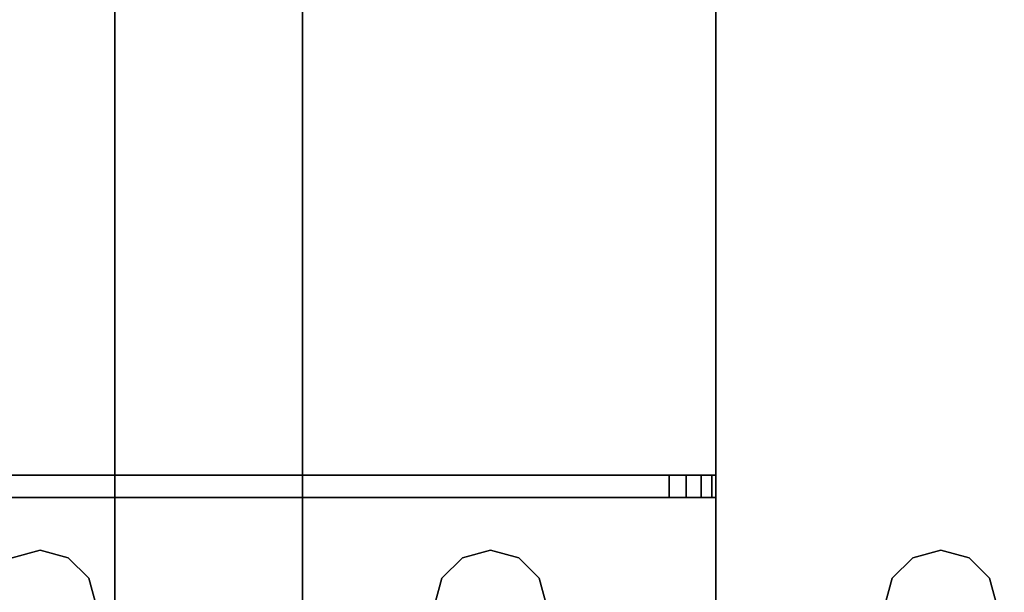
# Model space of a CAD drawing. Extents: x -178 to 21, y 53 to 173.
# Drawn here: x -114 to -111, y 106 to 108 of the extents above; entities that cross this region are included whole.
import ezdxf

# ---------------------------------------------------------------- set-up
doc = ezdxf.new("R2010")
doc.units = 0
doc.header["$LTSCALE"] = 96
doc.header["$MEASUREMENT"] = 0
for name, color, linetype in [('AFUST-3-BKLM-SV', 7, 'Continuous'), ('AFUST-3-SHLM-TH', 7, 'Continuous'), ('AFUST-3-TPLM-TH', 7, 'Continuous'), ('AFUWK-3-TPLM-TH', 7, 'Continuous'), ('AFUWS-3-LGPT', 7, 'Continuous'), ('MAIN_FURN', 7, 'Continuous')]:
    doc.layers.add(name, color=color, linetype=linetype)

# ---------------------------------------------------------------- blocks, each defined once
blk = doc.blocks.new('ZN6622TPBE')
at = {"layer": 'AFUWK-3-TPLM-TH', "color": 42, "linetype": 'Continuous'}
for points, invisible_edges in [([(66, -24), (0, -1.5), (0, -24)], 1), ([(66, -1.5), (0, -1.5), (66, -24)], 2), ([(0, -24, 1), (66, -1.5, 1), (66, -24, 1)], 1), ([(0, -1.5, 1), (66, -1.5, 1), (0, -24, 1)], 2)]:
    blk.add_3dface(points, dxfattribs=dict(at, invisible_edges=invisible_edges))
blk = doc.blocks.new('ZN602022BCBLFFL')
at = {"layer": 'AFUST-3-BKLM-SV', "color": 42, "linetype": 'Continuous'}
for points, invisible_edges in [([(0.625, -0.625, 4), (59.375, 0, 4), (0.625, 0, 4)], 1), ([(59.375, -0.625, 4), (59.375, 0, 4), (0.625, -0.625, 4)], 2), ([(0.625, 0, 21.375), (59.375, 0, 4), (59.375, 0, 21.375)], 1), ([(0.625, 0, 4), (59.375, 0, 4), (0.625, 0, 21.375)], 2), ([(0.625, 0, 21.375), (59.375, -0.625, 21.375), (0.625, -0.625, 21.375)], 1), ([(59.375, 0, 21.375), (59.375, -0.625, 21.375), (0.625, 0, 21.375)], 2), ([(0.625, -0.625, 4), (59.375, -0.625, 21.375), (59.375, -0.625, 4)], 1), ([(0.625, -0.625, 21.375), (59.375, -0.625, 21.375), (0.625, -0.625, 4)], 2)]:
    blk.add_3dface(points, dxfattribs=dict(at, invisible_edges=invisible_edges))
at = {"layer": 'AFUST-3-SHLM-TH', "color": 42, "linetype": 'Continuous'}
for points, invisible_edges in [([(59.375, -0.625, 4), (0.625, -19.25, 4), (59.375, -19.25, 4)], 1), ([(0.625, -0.625, 4), (0.625, -19.25, 4), (59.375, -0.625, 4)], 2), ([(0.625, -0.625, 4.625), (59.375, -0.625, 4), (59.375, -0.625, 4.625)], 1), ([(0.625, -0.625, 4), (59.375, -0.625, 4), (0.625, -0.625, 4.625)], 2), ([(0.625, -0.625, 4.625), (59.375, -19.25, 4.625), (0.625, -19.25, 4.625)], 1), ([(59.375, -0.625, 4.625), (59.375, -19.25, 4.625), (0.625, -0.625, 4.625)], 2), ([(30, -0.625, 12.6875), (0.625, -19.25, 12.6875), (30, -19.25, 12.6875)], 1), ([(0.625, -0.625, 12.6875), (0.625, -19.25, 12.6875), (30, -0.625, 12.6875)], 2), ([(30, -19.25, 13.3125), (0.625, -0.625, 13.3125), (30, -0.625, 13.3125)], 1), ([(0.625, -19.25, 13.3125), (0.625, -0.625, 13.3125), (30, -19.25, 13.3125)], 2), ([(30, -0.625, 12.6875), (0.625, -0.625, 13.3125), (0.625, -0.625, 12.6875)], 1), ([(30, -0.625, 13.3125), (0.625, -0.625, 13.3125), (30, -0.625, 12.6875)], 2)]:
    blk.add_3dface(points, dxfattribs=dict(at, invisible_edges=invisible_edges))
at = {"layer": 'AFUST-3-TPLM-TH', "color": 42, "linetype": 'Continuous'}
for points, invisible_edges in [([(0, 0, 22), (60, 0, 21.375), (60, 0, 22)], 1), ([(0, 0, 21.375), (60, 0, 21.375), (0, 0, 22)], 2), ([(0, -19.25, 21.375), (60, 0, 21.375), (0, 0, 21.375)], 1), ([(60, -19.25, 21.375), (60, 0, 21.375), (0, -19.25, 21.375)], 2), ([(60, -19.25, 22), (0, 0, 22), (60, 0, 22)], 1), ([(0, -19.25, 22), (0, 0, 22), (60, -19.25, 22)], 2)]:
    blk.add_3dface(points, dxfattribs=dict(at, invisible_edges=invisible_edges))
blk = doc.blocks.new('ZN3828PL')
at = {"layer": 'AFUWS-3-LGPT', "color": 30, "linetype": 'Continuous'}
for points, invisible_edges in [([(4.1875, -33, 27), (4.75, -30.5, 27), (4.1875, -15, 27)], 3), ([(4.1875, -15, 27), (4.75, -30.5, 27), (4.75, -17.5, 27)], 15), ([(4.1875, -15, 27), (4.1875, -30.0625, 27.125), (4.1875, -33, 27)], 3), ([(4.1875, -17.9375, 27.125), (4.1875, -30.0625, 27.125), (4.1875, -15, 27)], 15), ([(4.75, -17.5, 27), (4.7751, -30.4063, 27), (4.7751, -17.5938, 27)], 3), ([(4.75, -30.5, 27), (4.7751, -30.4063, 27), (4.75, -17.5, 27)], 14), ([(5.0999, -17.5938, 27), (5.125, -30.5, 27), (5.125, -17.5, 27)], 3), ([(5.125, -17.5, 27), (6.25, -30.5, 27), (6.25, -17.5, 27)], 15), ([(5.125, -30.5, 27), (6.25, -30.5, 27), (5.125, -17.5, 27)], 15), ([(4.7751, -17.5938, 27), (4.8438, -30.3376, 27), (4.8438, -17.6624, 27)], 3), ([(4.7751, -30.4063, 27), (4.8438, -30.3376, 27), (4.7751, -17.5938, 27)], 14), ([(5.0313, -17.6624, 27), (5.0999, -30.4063, 27), (5.0999, -17.5938, 27)], 3), ([(5.0313, -30.3376, 28), (5.0999, -17.5938, 28), (5.0999, -30.4063, 28)], 3), ([(5.0313, -17.6624, 28), (5.0999, -17.5938, 28), (5.0313, -30.3376, 28)], 14), ([(5.0999, -30.4063, 27), (5.125, -30.5, 27), (5.0999, -17.5938, 27)], 14), ([(5.0999, -30.4063, 28), (5.0999, -17.5938, 28), (6.2751, -17.5938, 28)], 15), ([(6.2751, -30.4063, 28), (5.0999, -30.4063, 28), (6.2751, -17.5938, 28)], 15), ([(4.8438, -17.6624, 27), (4.9375, -30.3125, 27), (4.9375, -17.6875, 27)], 3), ([(4.8438, -30.3376, 27), (4.9375, -30.3125, 27), (4.8438, -17.6624, 27)], 14), ([(4.9375, -17.6875, 27), (5.0313, -30.3376, 27), (5.0313, -17.6624, 27)], 3), ([(4.9375, -30.3125, 28), (5.0313, -17.6624, 28), (5.0313, -30.3376, 28)], 3), ([(4.9375, -17.6875, 28), (5.0313, -17.6624, 28), (4.9375, -30.3125, 28)], 14), ([(5.0313, -30.3376, 27), (5.0999, -30.4063, 27), (5.0313, -17.6624, 27)], 14), ([(4.1875, -30.0625, 28), (4.9375, -17.6875, 28), (4.9375, -30.3125, 28)], 15), ([(4.1875, -17.9375, 28), (4.9375, -17.6875, 28), (4.1875, -30.0625, 28)], 3), ([(4.9375, -30.3125, 27), (5.0313, -30.3376, 27), (4.9375, -17.6875, 27)], 14), ([(4.1875, -17.9375, 27.125), (4.1875, -30.0625, 28), (4.1875, -30.0625, 27.125)], 13), ([(4.1875, -17.9375, 28), (4.1875, -30.0625, 28), (4.1875, -17.9375, 27.125)], 2), ([(0.25, -30.0625, 27.9382), (4.1875, -30.0625, 28), (0.25, -30.0625, 28)], 1), ([(4.1875, -30.0625, 27.125), (4.1875, -30.0625, 28), (0.25, -30.0625, 27.9382)], 14), ([(4.0325, -30.0625, 27.0036), (4.1875, -30.0625, 27.125), (0.25, -30.0625, 27.9382)], 3), ([(0.3035, -30.1375, 27.925), (4.0325, -30.0625, 27.0036), (0.25, -30.0625, 27.9382)], 13), ([(0.25, -30.0625, 28), (1.9375, -30.3125, 28), (1.8437, -30.3376, 28)], 13), ([(4.1875, -30.0625, 28), (1.9375, -30.3125, 28), (0.25, -30.0625, 28)], 3), ([(4.0325, -30.1375, 27.0036), (4.0325, -30.0625, 27.0036), (0.3035, -30.1375, 27.925)], 2), ([(1.9375, -30.3125, 28), (4.1875, -30.0625, 28), (3.4375, -30.3125, 28)], 15), ([(3.4375, -30.3125, 28), (4.1875, -30.0625, 28), (3.5313, -30.3376, 28)], 3), ([(3.5313, -30.3376, 28), (4.1875, -30.0625, 28), (3.5999, -30.4063, 28)], 3), ([(3.5999, -30.4063, 28), (4.1875, -30.0625, 28), (3.625, -30.5, 28)], 3), ([(4.1875, -30.0625, 28), (4.1875, -32.4375, 28), (3.625, -32, 28)], 15), ([(3.625, -30.5, 28), (4.1875, -30.0625, 28), (3.625, -32, 28)], 15), ([(4.1749, -30.0625, 27.0703), (4.1875, -30.0625, 27.125), (4.0325, -30.0625, 27.0036)], 14), ([(4.1396, -30.0625, 27.0266), (4.1749, -30.0625, 27.0703), (4.0325, -30.0625, 27.0036)], 14), ([(4.0325, -30.0625, 27.0036), (4.0887, -30.0625, 27.0028), (4.1396, -30.0625, 27.0266)], 12), ([(4.0325, -30.1375, 27.0036), (4.0887, -30.1375, 27.0028), (4.0887, -30.0625, 27.0028)], 12), ([(4.0887, -30.0625, 27.0028), (4.0325, -30.0625, 27.0036), (4.0325, -30.1375, 27.0036)], 12), ([(4.0887, -30.0625, 27.0028), (4.1396, -30.1375, 27.0266), (4.1396, -30.0625, 27.0266)], 1), ([(4.0887, -30.1375, 27.0028), (4.1396, -30.1375, 27.0266), (4.0887, -30.0625, 27.0028)], 2), ([(4.1396, -30.0625, 27.0266), (4.1749, -30.1375, 27.0703), (4.1749, -30.0625, 27.0703)], 1), ([(4.1396, -30.1375, 27.0266), (4.1749, -30.1375, 27.0703), (4.1396, -30.0625, 27.0266)], 2), ([(4.1875, -30.0625, 27.125), (4.1749, -30.1375, 27.0703), (4.1875, -30.1375, 27.125)], 1), ([(4.1749, -30.0625, 27.0703), (4.1749, -30.1375, 27.0703), (4.1875, -30.0625, 27.125)], 2), ([(4.1875, -30.0625, 27.125), (4.1875, -30.1375, 27.125), (4.1875, -33, 27)], 14), ([(4.1875, -30.0625, 28), (4.75, -30.5, 28), (4.1875, -32.4375, 28)], 15), ([(4.1875, -30.0625, 28), (4.7751, -30.4063, 28), (4.75, -30.5, 28)], 13), ([(4.8438, -30.3376, 28), (4.7751, -30.4063, 28), (4.1875, -30.0625, 28)], 14), ([(4.9375, -30.3125, 28), (4.8438, -30.3376, 28), (4.1875, -30.0625, 28)], 14), ([(1.9375, -30.3125, 27.925), (0.3035, -30.1375, 27.925), (1.8437, -30.3376, 27.925)], 3), ([(4.1875, -30.1375, 27.925), (0.3035, -30.1375, 27.925), (1.9375, -30.3125, 27.925)], 14), ([(4.1875, -30.1375, 27.125), (0.3035, -30.1375, 27.925), (4.1875, -30.1375, 27.925)], 1), ([(4.0325, -30.1375, 27.0036), (0.3035, -30.1375, 27.925), (4.1875, -30.1375, 27.125)], 14), ([(3.4375, -30.3125, 27.925), (4.1875, -30.1375, 27.925), (1.9375, -30.3125, 27.925)], 15), ([(3.5313, -30.3376, 27.925), (4.1875, -30.1375, 27.925), (3.4375, -30.3125, 27.925)], 3), ([(3.5241, -31.2, 27.925), (4.1875, -30.1375, 27.925), (3.5999, -30.5938, 27.925)], 15), ([(3.5375, -31.25, 27.925), (4.1875, -30.1375, 27.925), (3.5241, -31.2, 27.925)], 3), ([(3.5999, -30.4063, 27.925), (4.1875, -30.1375, 27.925), (3.5313, -30.3376, 27.925)], 3), ([(4.1875, -32.3625, 27.925), (4.1875, -30.1375, 27.925), (3.5375, -31.25, 27.925)], 14), ([(3.625, -30.5, 27.925), (4.1875, -30.1375, 27.925), (3.5999, -30.4063, 27.925)], 3), ([(3.5999, -30.5938, 27.925), (4.1875, -30.1375, 27.925), (3.625, -30.5, 27.925)], 3), ([(4.1749, -30.1375, 27.0703), (4.0325, -30.1375, 27.0036), (4.1875, -30.1375, 27.125)], 3), ([(4.1396, -30.1375, 27.0266), (4.0325, -30.1375, 27.0036), (4.1749, -30.1375, 27.0703)], 3), ([(4.0887, -30.1375, 27.0028), (4.0325, -30.1375, 27.0036), (4.1396, -30.1375, 27.0266)], 2), ([(4.1875, -30.1375, 27.125), (4.1875, -32.3625, 27.125), (4.1875, -33, 27)], 15), ([(4.1875, -30.1375, 27.125), (4.1875, -32.3625, 27.925), (4.1875, -32.3625, 27.125)], 13), ([(4.1875, -30.1375, 27.925), (4.1875, -32.3625, 27.925), (4.1875, -30.1375, 27.125)], 2), ([(1.8437, -30.3376, 27.925), (1.9375, -30.3125, 28), (1.9375, -30.3125, 27.925)], 1), ([(1.8437, -30.3376, 28), (1.9375, -30.3125, 28), (1.8437, -30.3376, 27.925)], 2), ([(1.9375, -30.3125, 27.925), (2.0312, -30.3376, 28), (2.0312, -30.3376, 27.925)], 1), ([(1.9375, -30.3125, 28), (2.0312, -30.3376, 28), (1.9375, -30.3125, 27.925)], 2), ([(2.0312, -30.3376, 27.925), (3.4375, -30.3125, 27.925), (1.9375, -30.3125, 27.925)], 3), ([(3.3438, -30.3376, 28), (1.9375, -30.3125, 28), (3.4375, -30.3125, 28)], 3), ([(2.0312, -30.3376, 28), (1.9375, -30.3125, 28), (3.3438, -30.3376, 28)], 14), ([(3.3438, -30.3376, 27.925), (3.4375, -30.3125, 27.925), (2.0312, -30.3376, 27.925)], 14), ([(3.3438, -30.3376, 27.925), (3.4375, -30.3125, 28), (3.4375, -30.3125, 27.925)], 1), ([(3.3438, -30.3376, 28), (3.4375, -30.3125, 28), (3.3438, -30.3376, 27.925)], 2), ([(3.4375, -30.3125, 27.925), (3.5313, -30.3376, 28), (3.5313, -30.3376, 27.925)], 1), ([(3.4375, -30.3125, 28), (3.5313, -30.3376, 28), (3.4375, -30.3125, 27.925)], 2), ([(4.8438, -30.3376, 27), (4.9375, -30.3125, 28), (4.9375, -30.3125, 27)], 1), ([(4.8438, -30.3376, 28), (4.9375, -30.3125, 28), (4.8438, -30.3376, 27)], 2), ([(4.9375, -30.3125, 27), (5.0313, -30.3376, 28), (5.0313, -30.3376, 27)], 1), ([(4.9375, -30.3125, 28), (5.0313, -30.3376, 28), (4.9375, -30.3125, 27)], 2), ([(2.0312, -30.3376, 27.925), (2.0999, -30.4063, 28), (2.0999, -30.4063, 27.925)], 1), ([(2.0312, -30.3376, 28), (2.0999, -30.4063, 28), (2.0312, -30.3376, 27.925)], 2), ([(2.0999, -30.4063, 27.925), (3.3438, -30.3376, 27.925), (2.0312, -30.3376, 27.925)], 3), ([(3.2751, -30.4063, 28), (2.0312, -30.3376, 28), (3.3438, -30.3376, 28)], 3), ([(2.0999, -30.4063, 28), (2.0312, -30.3376, 28), (3.2751, -30.4063, 28)], 14), ([(3.2751, -30.4063, 27.925), (3.3438, -30.3376, 27.925), (2.0999, -30.4063, 27.925)], 14), ([(3.2751, -30.4063, 27.925), (3.3438, -30.3376, 28), (3.3438, -30.3376, 27.925)], 1), ([(3.2751, -30.4063, 28), (3.3438, -30.3376, 28), (3.2751, -30.4063, 27.925)], 2), ([(3.5313, -30.3376, 27.925), (3.5999, -30.4063, 28), (3.5999, -30.4063, 27.925)], 1), ([(3.5313, -30.3376, 28), (3.5999, -30.4063, 28), (3.5313, -30.3376, 27.925)], 2), ([(4.7751, -30.4063, 27), (4.8438, -30.3376, 28), (4.8438, -30.3376, 27)], 1), ([(4.7751, -30.4063, 28), (4.8438, -30.3376, 28), (4.7751, -30.4063, 27)], 2), ([(5.0313, -30.3376, 27), (5.0999, -30.4063, 28), (5.0999, -30.4063, 27)], 1), ([(5.0313, -30.3376, 28), (5.0999, -30.4063, 28), (5.0313, -30.3376, 27)], 2), ([(2.0999, -30.4063, 27.925), (2.125, -30.5, 28), (2.125, -30.5, 27.925)], 1), ([(2.0999, -30.4063, 28), (2.125, -30.5, 28), (2.0999, -30.4063, 27.925)], 2), ([(2.125, -30.5, 27.925), (3.2751, -30.4063, 27.925), (2.0999, -30.4063, 27.925)], 3), ([(3.25, -30.5, 28), (2.0999, -30.4063, 28), (3.2751, -30.4063, 28)], 3), ([(2.125, -30.5, 28), (2.0999, -30.4063, 28), (3.25, -30.5, 28)], 14), ([(3.25, -30.5, 27.925), (3.2751, -30.4063, 27.925), (2.125, -30.5, 27.925)], 14), ([(3.25, -30.5, 27.925), (3.2751, -30.4063, 28), (3.2751, -30.4063, 27.925)], 1), ([(3.25, -30.5, 28), (3.2751, -30.4063, 28), (3.25, -30.5, 27.925)], 2), ([(3.5999, -30.4063, 27.925), (3.625, -30.5, 28), (3.625, -30.5, 27.925)], 1), ([(3.5999, -30.4063, 28), (3.625, -30.5, 28), (3.5999, -30.4063, 27.925)], 2), ([(4.75, -30.5, 27), (4.7751, -30.4063, 28), (4.7751, -30.4063, 27)], 1), ([(4.75, -30.5, 28), (4.7751, -30.4063, 28), (4.75, -30.5, 27)], 2), ([(5.0999, -30.4063, 27), (5.125, -30.5, 28), (5.125, -30.5, 27)], 1), ([(5.0999, -30.4063, 28), (5.125, -30.5, 28), (5.0999, -30.4063, 27)], 2), ([(6.25, -30.5, 28), (5.0999, -30.4063, 28), (6.2751, -30.4063, 28)], 3), ([(5.125, -30.5, 28), (5.0999, -30.4063, 28), (6.25, -30.5, 28)], 14)]:
    blk.add_3dface(points, dxfattribs=dict(at, invisible_edges=invisible_edges))

msp = doc.modelspace()

# ---------------------------------------------------------------- block references
at = {"layer": 'MAIN_FURN', "color": 65, "linetype": 'Continuous'}
for name, p in [('ZN3828PL', (-115.8294, 136.1964)), ('ZN6622TPBE', (-176.6308, 112.824, 28))]:
    msp.add_blockref(name, p, dxfattribs=at)
at = {"layer": 'MAIN_FURN', "color": 65, "linetype": 'Continuous', "rotation": 270}
msp.add_blockref('ZN602022BCBLFFL', (-113.0182, 112.6779), dxfattribs=at)

doc.saveas('drawing.dxf')
